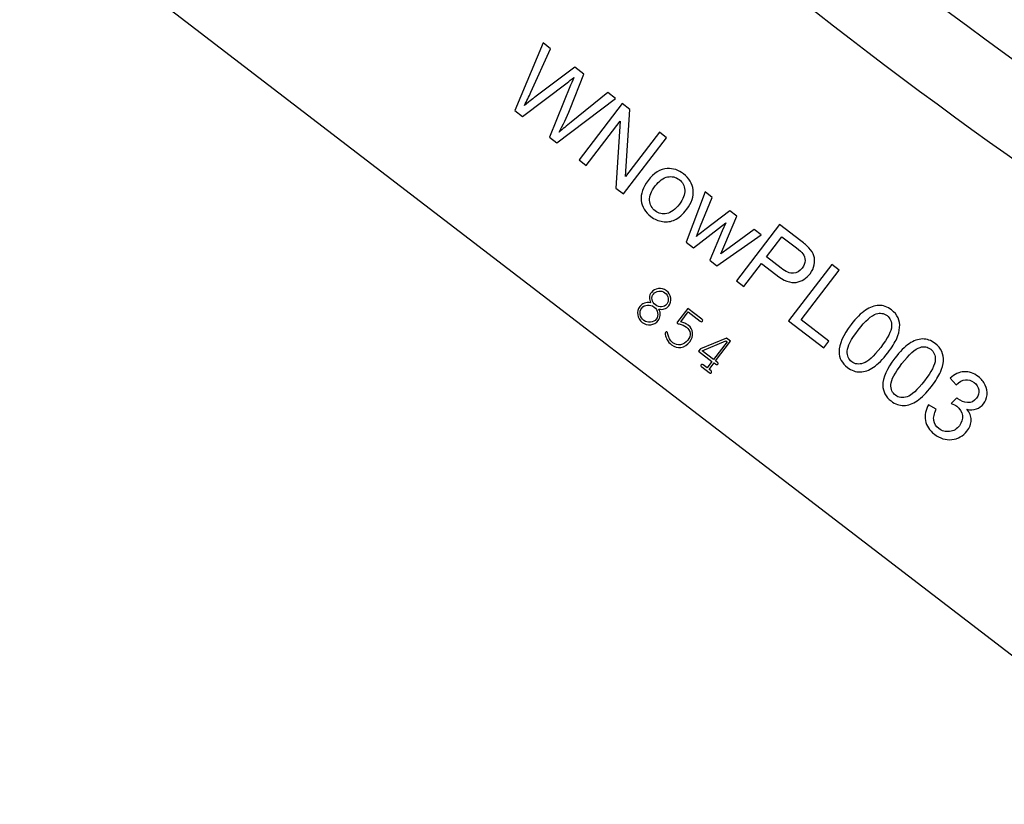
# Model space of a CAD drawing. Units: millimetres. Extents: x -14298 to 15102, y -5538 to 9662.
# Drawn here: x -11517 to -10956, y -4012 to -3566 of the extents above; entities that cross this region are included whole.
import ezdxf

# ---------------------------------------------------------------- set-up
doc = ezdxf.new("R2010")
doc.units = ezdxf.units.MM
doc.header["$MEASUREMENT"] = 0
doc.layers.add('Layer 1', color=7, linetype='Continuous')

msp = doc.modelspace()

# ---------------------------------------------------------------- linework, layer by layer
at = {"layer": 'Layer 1', "color": 1}
msp.add_open_spline([(-10568.183, -3539.5196), (-10568.183, -3539.5196), (-10841.1802, -4012.3649), (-10841.1802, -4012.3649), (-10841.1802, -4012.3649), (-10841.1802, -4012.3649), (-11516.8882, -3493.8776), (-11516.8882, -3493.8776), (-11516.8882, -3493.8776), (-11516.8882, -3493.8776), (-11130.8102, -3107.802), (-11130.8102, -3107.802), (-11130.8102, -3107.802), (-11130.8102, -3107.802), (-10568.183, -3539.5196), (-10568.183, -3539.5196)], degree=3, knots=[0, 0, 0, 0, 0.25, 0.25, 0.25, 0.25, 0.5, 0.5, 0.5, 0.5, 0.75, 0.75, 0.75, 0.75, 1, 1, 1, 1], dxfattribs=at)
at = {"layer": 'Layer 1'}
for points in [[(-11307.3808, -3284.2727), (-11124.0593, -3467.593), (-10917.4984, -3626.0923), (-10692.977, -3755.7199)], [(-11339.9075, -3316.7992), (-11153.7434, -3502.9621), (-10943.9796, -3663.919), (-10715.9767, -3795.5566)]]:
    msp.add_open_spline(points, degree=3, dxfattribs=at)
at = {"layer": 'Layer 1', "color": 2}
for points, knots in [([(-11234.9059, -3617.3827), (-11234.9059, -3617.3827), (-11218.8176, -3578.7993), (-11218.8176, -3578.7993), (-11218.8176, -3578.7993), (-11218.8176, -3578.7993), (-11214.4665, -3582.1381), (-11214.4665, -3582.1381), (-11214.4665, -3582.1381), (-11214.4665, -3582.1381), (-11225.7063, -3606.8925), (-11225.7063, -3606.8925), (-11225.7063, -3606.8925), (-11226.8733, -3609.4951), (-11228.1034, -3612.0255), (-11229.3893, -3614.4893), (-11229.3893, -3614.4893), (-11225.9397, -3611.6936), (-11223.9502, -3610.0898), (-11223.3943, -3609.6745), (-11223.3943, -3609.6745), (-11223.3943, -3609.6745), (-11200.6891, -3592.7098), (-11200.6891, -3592.7098), (-11200.6891, -3592.7098), (-11200.6891, -3592.7098), (-11195.5692, -3596.6384), (-11195.5692, -3596.6384), (-11195.5692, -3596.6384), (-11195.5692, -3596.6384), (-11203.4292, -3616.3855), (-11203.4292, -3616.3855), (-11203.4292, -3616.3855), (-11205.3666, -3621.2902), (-11207.4417, -3625.7097), (-11209.6412, -3629.6425), (-11209.6412, -3629.6425), (-11207.6862, -3627.9292), (-11205.3621, -3626.013), (-11202.6952, -3623.8973), (-11202.6952, -3623.8973), (-11202.6952, -3623.8973), (-11181.8665, -3607.1529), (-11181.8665, -3607.1529), (-11181.8665, -3607.1529), (-11181.8665, -3607.1529), (-11177.5974, -3610.4286), (-11177.5974, -3610.4286), (-11177.5974, -3610.4286), (-11177.5974, -3610.4286), (-11210.9858, -3635.7371), (-11210.9858, -3635.7371), (-11210.9858, -3635.7371), (-11210.9858, -3635.7371), (-11215.0757, -3632.5989), (-11215.0757, -3632.5989), (-11215.0757, -3632.5989), (-11215.0757, -3632.5989), (-11203.0921, -3602.9962), (-11203.0921, -3602.9962), (-11203.0921, -3602.9962), (-11202.0901, -3600.5161), (-11201.4638, -3599.0046), (-11201.2132, -3598.4617), (-11201.2132, -3598.4617), (-11202.6774, -3599.6742), (-11203.9529, -3600.6875), (-11205.04, -3601.5015), (-11205.04, -3601.5015), (-11205.04, -3601.5015), (-11230.5772, -3620.7042), (-11230.5772, -3620.7042), (-11230.5772, -3620.7042), (-11230.5772, -3620.7042), (-11234.9059, -3617.3827), (-11234.9059, -3617.3827)], [0, 0, 0, 0, 0.05263158, 0.05263158, 0.05263158, 0.05263158, 0.10526316, 0.10526316, 0.10526316, 0.10526316, 0.15789474, 0.15789474, 0.15789474, 0.15789474, 0.21052632, 0.21052632, 0.21052632, 0.21052632, 0.26315789, 0.26315789, 0.26315789, 0.26315789, 0.31578947, 0.31578947, 0.31578947, 0.31578947, 0.36842105, 0.36842105, 0.36842105, 0.36842105, 0.42105263, 0.42105263, 0.42105263, 0.42105263, 0.47368421, 0.47368421, 0.47368421, 0.47368421, 0.52631579, 0.52631579, 0.52631579, 0.52631579, 0.57894737, 0.57894737, 0.57894737, 0.57894737, 0.63157895, 0.63157895, 0.63157895, 0.63157895, 0.68421053, 0.68421053, 0.68421053, 0.68421053, 0.73684211, 0.73684211, 0.73684211, 0.73684211, 0.78947368, 0.78947368, 0.78947368, 0.78947368, 0.84210526, 0.84210526, 0.84210526, 0.84210526, 0.89473684, 0.89473684, 0.89473684, 0.89473684, 0.94736842, 0.94736842, 0.94736842, 0.94736842, 1, 1, 1, 1]), ([(-11198.2831, -3645.4842), (-11198.2831, -3645.4842), (-11173.6865, -3613.4295), (-11173.6865, -3613.4295), (-11173.6865, -3613.4295), (-11173.6865, -3613.4295), (-11169.3354, -3616.7682), (-11169.3354, -3616.7682), (-11169.3354, -3616.7682), (-11169.3354, -3616.7682), (-11171.8087, -3654.854), (-11171.8087, -3654.854), (-11171.8087, -3654.854), (-11171.8087, -3654.854), (-11152.498, -3629.6879), (-11152.498, -3629.6879), (-11152.498, -3629.6879), (-11152.498, -3629.6879), (-11148.4305, -3632.8091), (-11148.4305, -3632.8091), (-11148.4305, -3632.8091), (-11148.4305, -3632.8091), (-11173.027, -3664.8638), (-11173.027, -3664.8638), (-11173.027, -3664.8638), (-11173.027, -3664.8638), (-11177.3782, -3661.525), (-11177.3782, -3661.525), (-11177.3782, -3661.525), (-11177.3782, -3661.525), (-11174.8877, -3623.4168), (-11174.8877, -3623.4168), (-11174.8877, -3623.4168), (-11174.8877, -3623.4168), (-11194.2156, -3648.6053), (-11194.2156, -3648.6053), (-11194.2156, -3648.6053), (-11194.2156, -3648.6053), (-11198.2831, -3645.4842), (-11198.2831, -3645.4842)], [0, 0, 0, 0, 0.1, 0.1, 0.1, 0.1, 0.2, 0.2, 0.2, 0.2, 0.3, 0.3, 0.3, 0.3, 0.4, 0.4, 0.4, 0.4, 0.5, 0.5, 0.5, 0.5, 0.6, 0.6, 0.6, 0.6, 0.7, 0.7, 0.7, 0.7, 0.8, 0.8, 0.8, 0.8, 0.9, 0.9, 0.9, 0.9, 1, 1, 1, 1]), ([(-11158.959, -3657.2083), (-11155.6603, -3652.9094), (-11152.0209, -3650.6388), (-11148.0388, -3650.4099), (-11148.0388, -3650.4099), (-11144.729, -3650.2223), (-11141.6316, -3651.2236), (-11138.7582, -3653.4285), (-11138.7582, -3653.4285), (-11135.5639, -3655.8795), (-11133.7534, -3658.9288), (-11133.3401, -3662.5779), (-11133.3401, -3662.5779), (-11132.9136, -3666.2253), (-11134.1222, -3669.8866), (-11136.9513, -3673.5735), (-11136.9513, -3673.5735), (-11139.2477, -3676.5663), (-11141.4994, -3678.5736), (-11143.7065, -3679.5955), (-11143.7065, -3679.5955), (-11145.9193, -3680.6248), (-11148.2447, -3680.9511), (-11150.6811, -3680.5875), (-11150.6811, -3680.5875), (-11153.125, -3680.2182), (-11155.3516, -3679.2566), (-11157.3816, -3677.6989), (-11157.3816, -3677.6989), (-11160.6282, -3675.2078), (-11162.4593, -3672.1545), (-11162.8635, -3668.5242), (-11162.8635, -3668.5242), (-11163.2734, -3664.9015), (-11161.9712, -3661.1339), (-11158.959, -3657.2083)], [0, 0, 0, 0, 0.11111111, 0.11111111, 0.11111111, 0.11111111, 0.22222222, 0.22222222, 0.22222222, 0.22222222, 0.33333333, 0.33333333, 0.33333333, 0.33333333, 0.44444444, 0.44444444, 0.44444444, 0.44444444, 0.55555556, 0.55555556, 0.55555556, 0.55555556, 0.66666667, 0.66666667, 0.66666667, 0.66666667, 0.77777778, 0.77777778, 0.77777778, 0.77777778, 0.88888889, 0.88888889, 0.88888889, 0.88888889, 1, 1, 1, 1]), ([(-11154.9139, -3660.3121), (-11157.1988, -3663.29), (-11158.2561, -3666.0123), (-11158.0914, -3668.4865), (-11158.0914, -3668.4865), (-11157.9324, -3670.9681), (-11156.8648, -3672.9611), (-11154.9019, -3674.4673), (-11154.9019, -3674.4673), (-11152.9465, -3675.9677), (-11150.7469, -3676.4699), (-11148.3085, -3675.9812), (-11148.3085, -3675.9812), (-11145.8778, -3675.4867), (-11143.4876, -3673.7162), (-11141.151, -3670.6712), (-11141.151, -3670.6712), (-11138.9462, -3667.7977), (-11137.9233, -3665.1202), (-11138.0955, -3662.6403), (-11138.0955, -3662.6403), (-11138.2677, -3660.1604), (-11139.3203, -3658.1789), (-11141.2608, -3656.6899), (-11141.2608, -3656.6899), (-11143.2237, -3655.1837), (-11145.4251, -3654.6684), (-11147.8519, -3655.1421), (-11147.8519, -3655.1421), (-11150.2787, -3655.616), (-11152.6346, -3657.3418), (-11154.9139, -3660.3121)], [0, 0, 0, 0, 0.125, 0.125, 0.125, 0.125, 0.25, 0.25, 0.25, 0.25, 0.375, 0.375, 0.375, 0.375, 0.5, 0.5, 0.5, 0.5, 0.625, 0.625, 0.625, 0.625, 0.75, 0.75, 0.75, 0.75, 0.875, 0.875, 0.875, 0.875, 1, 1, 1, 1]), ([(-11137.2103, -3692.3468), (-11137.2103, -3692.3468), (-11126.4994, -3663.6767), (-11126.4994, -3663.6767), (-11126.4994, -3663.6767), (-11126.4994, -3663.6767), (-11122.4319, -3666.7978), (-11122.4319, -3666.7978), (-11122.4319, -3666.7978), (-11122.4319, -3666.7978), (-11129.0228, -3683.0367), (-11129.0228, -3683.0367), (-11129.0228, -3683.0367), (-11129.0228, -3683.0367), (-11131.4751, -3689.0758), (-11131.4751, -3689.0758), (-11131.4751, -3689.0758), (-11131.2206, -3688.8679), (-11129.592, -3687.58), (-11126.5968, -3685.2064), (-11126.5968, -3685.2064), (-11126.5968, -3685.2064), (-11112.4683, -3674.4431), (-11112.4683, -3674.4431), (-11112.4683, -3674.4431), (-11112.4683, -3674.4431), (-11108.4231, -3677.5471), (-11108.4231, -3677.5471), (-11108.4231, -3677.5471), (-11108.4231, -3677.5471), (-11115.2763, -3693.6795), (-11115.2763, -3693.6795), (-11115.2763, -3693.6795), (-11115.2763, -3693.6795), (-11117.5194, -3699.0136), (-11117.5194, -3699.0136), (-11117.5194, -3699.0136), (-11117.5194, -3699.0136), (-11112.7492, -3695.5475), (-11112.7492, -3695.5475), (-11112.7492, -3695.5475), (-11112.7492, -3695.5475), (-11098.4744, -3685.181), (-11098.4744, -3685.181), (-11098.4744, -3685.181), (-11098.4744, -3685.181), (-11094.6458, -3688.1188), (-11094.6458, -3688.1188), (-11094.6458, -3688.1188), (-11094.6458, -3688.1188), (-11119.7236, -3705.7648), (-11119.7236, -3705.7648), (-11119.7236, -3705.7648), (-11119.7236, -3705.7648), (-11123.8061, -3702.6322), (-11123.8061, -3702.6322), (-11123.8061, -3702.6322), (-11123.8061, -3702.6322), (-11116.8314, -3685.8934), (-11116.8314, -3685.8934), (-11116.8314, -3685.8934), (-11116.8314, -3685.8934), (-11114.6935, -3681.2374), (-11114.6935, -3681.2374), (-11114.6935, -3681.2374), (-11114.6935, -3681.2374), (-11133.0979, -3695.5023), (-11133.0979, -3695.5023), (-11133.0979, -3695.5023), (-11133.0979, -3695.5023), (-11137.2103, -3692.3468), (-11137.2103, -3692.3468)], [0, 0, 0, 0, 0.05555556, 0.05555556, 0.05555556, 0.05555556, 0.11111111, 0.11111111, 0.11111111, 0.11111111, 0.16666667, 0.16666667, 0.16666667, 0.16666667, 0.22222222, 0.22222222, 0.22222222, 0.22222222, 0.27777778, 0.27777778, 0.27777778, 0.27777778, 0.33333333, 0.33333333, 0.33333333, 0.33333333, 0.38888889, 0.38888889, 0.38888889, 0.38888889, 0.44444444, 0.44444444, 0.44444444, 0.44444444, 0.5, 0.5, 0.5, 0.5, 0.55555556, 0.55555556, 0.55555556, 0.55555556, 0.61111111, 0.61111111, 0.61111111, 0.61111111, 0.66666667, 0.66666667, 0.66666667, 0.66666667, 0.72222222, 0.72222222, 0.72222222, 0.72222222, 0.77777778, 0.77777778, 0.77777778, 0.77777778, 0.83333333, 0.83333333, 0.83333333, 0.83333333, 0.88888889, 0.88888889, 0.88888889, 0.88888889, 0.94444444, 0.94444444, 0.94444444, 0.94444444, 1, 1, 1, 1]), ([(-11108.6554, -3714.2577), (-11108.6554, -3714.2577), (-11084.0589, -3682.203), (-11084.0589, -3682.203), (-11084.0589, -3682.203), (-11084.0589, -3682.203), (-11071.9682, -3691.4805), (-11071.9682, -3691.4805), (-11071.9682, -3691.4805), (-11069.8411, -3693.1127), (-11068.2943, -3694.4656), (-11067.3294, -3695.5261), (-11067.3294, -3695.5261), (-11065.9551, -3696.9957), (-11065.0178, -3698.5094), (-11064.5175, -3700.0672), (-11064.5175, -3700.0672), (-11064.0189, -3701.6118), (-11063.9567, -3703.3077), (-11064.3209, -3705.127), (-11064.3209, -3705.127), (-11064.691, -3706.9537), (-11065.4868, -3708.6552), (-11066.7066, -3710.2449), (-11066.7066, -3710.2449), (-11068.7969, -3712.969), (-11071.438, -3714.6184), (-11074.6183, -3715.1779), (-11074.6183, -3715.1779), (-11077.8004, -3715.7243), (-11081.6624, -3714.2669), (-11086.1927, -3710.7907), (-11086.1927, -3710.7907), (-11086.1927, -3710.7907), (-11094.4172, -3704.4797), (-11094.4172, -3704.4797), (-11094.4172, -3704.4797), (-11094.4172, -3704.4797), (-11104.4162, -3717.5106), (-11104.4162, -3717.5106), (-11104.4162, -3717.5106), (-11104.4162, -3717.5106), (-11108.6554, -3714.2577), (-11108.6554, -3714.2577)], [0, 0, 0, 0, 0.09090909, 0.09090909, 0.09090909, 0.09090909, 0.18181818, 0.18181818, 0.18181818, 0.18181818, 0.27272727, 0.27272727, 0.27272727, 0.27272727, 0.36363636, 0.36363636, 0.36363636, 0.36363636, 0.45454545, 0.45454545, 0.45454545, 0.45454545, 0.54545455, 0.54545455, 0.54545455, 0.54545455, 0.63636364, 0.63636364, 0.63636364, 0.63636364, 0.72727273, 0.72727273, 0.72727273, 0.72727273, 0.81818182, 0.81818182, 0.81818182, 0.81818182, 0.90909091, 0.90909091, 0.90909091, 0.90909091, 1, 1, 1, 1]), ([(-11091.5138, -3700.6959), (-11091.5138, -3700.6959), (-11083.222, -3707.0584), (-11083.222, -3707.0584), (-11083.222, -3707.0584), (-11080.4829, -3709.1601), (-11078.1456, -3710.1473), (-11076.2117, -3710.0068), (-11076.2117, -3710.0068), (-11074.2777, -3709.8663), (-11072.6035, -3708.8743), (-11071.1832, -3707.0233), (-11071.1832, -3707.0233), (-11070.1524, -3705.6799), (-11069.6064, -3704.2729), (-11069.5525, -3702.7965), (-11069.5525, -3702.7965), (-11069.4986, -3701.32), (-11069.9057, -3700.0116), (-11070.783, -3698.8523), (-11070.783, -3698.8523), (-11071.3563, -3698.116), (-11072.5954, -3697.011), (-11074.5209, -3695.5335), (-11074.5209, -3695.5335), (-11074.5209, -3695.5335), (-11082.7231, -3689.2397), (-11082.7231, -3689.2397), (-11082.7231, -3689.2397), (-11082.7231, -3689.2397), (-11091.5138, -3700.6959), (-11091.5138, -3700.6959)], [0, 0, 0, 0, 0.125, 0.125, 0.125, 0.125, 0.25, 0.25, 0.25, 0.25, 0.375, 0.375, 0.375, 0.375, 0.5, 0.5, 0.5, 0.5, 0.625, 0.625, 0.625, 0.625, 0.75, 0.75, 0.75, 0.75, 0.875, 0.875, 0.875, 0.875, 1, 1, 1, 1]), ([(-11078.9662, -3737.039), (-11078.9662, -3737.039), (-11054.3696, -3704.9843), (-11054.3696, -3704.9843), (-11054.3696, -3704.9843), (-11054.3696, -3704.9843), (-11050.1229, -3708.2429), (-11050.1229, -3708.2429), (-11050.1229, -3708.2429), (-11050.1229, -3708.2429), (-11071.816, -3736.5137), (-11071.816, -3736.5137), (-11071.816, -3736.5137), (-11071.816, -3736.5137), (-11056.031, -3748.6259), (-11056.031, -3748.6259), (-11056.031, -3748.6259), (-11056.031, -3748.6259), (-11058.9344, -3752.4098), (-11058.9344, -3752.4098), (-11058.9344, -3752.4098), (-11058.9344, -3752.4098), (-11078.9662, -3737.039), (-11078.9662, -3737.039)], [0, 0, 0, 0, 0.16666667, 0.16666667, 0.16666667, 0.16666667, 0.33333333, 0.33333333, 0.33333333, 0.33333333, 0.5, 0.5, 0.5, 0.5, 0.66666667, 0.66666667, 0.66666667, 0.66666667, 0.83333333, 0.83333333, 0.83333333, 0.83333333, 1, 1, 1, 1]), ([(-11043.3496, -3739.2542), (-11040.4403, -3735.4628), (-11037.71, -3732.7082), (-11035.1568, -3731.0034), (-11035.1568, -3731.0034), (-11032.6053, -3729.2853), (-11030.0723, -3728.3951), (-11027.5727, -3728.3209), (-11027.5727, -3728.3209), (-11025.0732, -3728.2468), (-11022.6591, -3729.1032), (-11020.3306, -3730.8899), (-11020.3306, -3730.8899), (-11018.6065, -3732.2128), (-11017.368, -3733.7204), (-11016.6021, -3735.4109), (-11016.6021, -3735.4109), (-11015.8303, -3737.094), (-11015.5304, -3738.9131), (-11015.6817, -3740.8719), (-11015.6817, -3740.8719), (-11015.8406, -3742.8251), (-11016.3961, -3744.9246), (-11017.3559, -3747.1643), (-11017.3559, -3747.1643), (-11018.3083, -3749.4099), (-11020.005, -3752.1157), (-11022.4446, -3755.2951), (-11022.4446, -3755.2951), (-11025.3309, -3759.0566), (-11028.0441, -3761.7888), (-11030.5882, -3763.5125), (-11030.5882, -3763.5125), (-11033.1396, -3765.2306), (-11035.6652, -3766.1266), (-11038.1705, -3766.2082), (-11038.1705, -3766.2082), (-11040.6757, -3766.2898), (-11043.0972, -3765.4277), (-11045.4482, -3763.6237), (-11045.4482, -3763.6237), (-11048.538, -3761.2529), (-11050.1161, -3758.2871), (-11050.1766, -3754.719), (-11050.1766, -3754.719), (-11050.2443, -3750.4339), (-11047.9654, -3745.2696), (-11043.3496, -3739.2542)], [0, 0, 0, 0, 0.08333333, 0.08333333, 0.08333333, 0.08333333, 0.16666667, 0.16666667, 0.16666667, 0.16666667, 0.25, 0.25, 0.25, 0.25, 0.33333333, 0.33333333, 0.33333333, 0.33333333, 0.41666667, 0.41666667, 0.41666667, 0.41666667, 0.5, 0.5, 0.5, 0.5, 0.58333333, 0.58333333, 0.58333333, 0.58333333, 0.66666667, 0.66666667, 0.66666667, 0.66666667, 0.75, 0.75, 0.75, 0.75, 0.83333333, 0.83333333, 0.83333333, 0.83333333, 0.91666667, 0.91666667, 0.91666667, 0.91666667, 1, 1, 1, 1]), ([(-11039.3044, -3742.3582), (-11043.3418, -3747.6197), (-11045.4082, -3751.5954), (-11045.5168, -3754.2867), (-11045.5168, -3754.2867), (-11045.6197, -3756.9705), (-11044.7747, -3759.0063), (-11042.9685, -3760.3922), (-11042.9685, -3760.3922), (-11041.1549, -3761.7838), (-11038.9641, -3762.0657), (-11036.3926, -3761.2642), (-11036.3926, -3761.2642), (-11033.8211, -3760.4628), (-11030.5157, -3757.4378), (-11026.4898, -3752.1911), (-11026.4898, -3752.1911), (-11022.441, -3746.9146), (-11020.3688, -3742.9315), (-11020.2716, -3740.2551), (-11020.2716, -3740.2551), (-11020.1688, -3737.5713), (-11021.0345, -3735.5316), (-11022.8705, -3734.1228), (-11022.8705, -3734.1228), (-11024.6841, -3732.7311), (-11026.7143, -3732.3945), (-11028.9705, -3733.0941), (-11028.9705, -3733.0941), (-11031.816, -3734.0055), (-11035.267, -3737.0966), (-11039.3044, -3742.3582)], [0, 0, 0, 0, 0.125, 0.125, 0.125, 0.125, 0.25, 0.25, 0.25, 0.25, 0.375, 0.375, 0.375, 0.375, 0.5, 0.5, 0.5, 0.5, 0.625, 0.625, 0.625, 0.625, 0.75, 0.75, 0.75, 0.75, 0.875, 0.875, 0.875, 0.875, 1, 1, 1, 1]), ([(-11018.4443, -3758.3646), (-11015.535, -3754.5732), (-11012.8047, -3751.8186), (-11010.2515, -3750.1138), (-11010.2515, -3750.1138), (-11007.7, -3748.3957), (-11005.167, -3747.5055), (-11002.6674, -3747.4313), (-11002.6674, -3747.4313), (-11000.1679, -3747.3572), (-10997.7538, -3748.2136), (-10995.4253, -3750.0003), (-10995.4253, -3750.0003), (-10993.7012, -3751.3232), (-10992.4627, -3752.8308), (-10991.6968, -3754.5213), (-10991.6968, -3754.5213), (-10990.925, -3756.2044), (-10990.6251, -3758.0235), (-10990.7764, -3759.9823), (-10990.7764, -3759.9823), (-10990.9353, -3761.9355), (-10991.4908, -3764.035), (-10992.4506, -3766.2747), (-10992.4506, -3766.2747), (-10993.403, -3768.5203), (-10995.0997, -3771.2261), (-10997.5393, -3774.4055), (-10997.5393, -3774.4055), (-11000.4256, -3778.167), (-11003.1388, -3780.8992), (-11005.6829, -3782.6229), (-11005.6829, -3782.6229), (-11008.2343, -3784.341), (-11010.7599, -3785.237), (-11013.2652, -3785.3186), (-11013.2652, -3785.3186), (-11015.7704, -3785.4002), (-11018.1919, -3784.5381), (-11020.5429, -3782.7341), (-11020.5429, -3782.7341), (-11023.6327, -3780.3633), (-11025.2108, -3777.3975), (-11025.2713, -3773.8294), (-11025.2713, -3773.8294), (-11025.339, -3769.5443), (-11023.0601, -3764.38), (-11018.4443, -3758.3646)], [0, 0, 0, 0, 0.08333333, 0.08333333, 0.08333333, 0.08333333, 0.16666667, 0.16666667, 0.16666667, 0.16666667, 0.25, 0.25, 0.25, 0.25, 0.33333333, 0.33333333, 0.33333333, 0.33333333, 0.41666667, 0.41666667, 0.41666667, 0.41666667, 0.5, 0.5, 0.5, 0.5, 0.58333333, 0.58333333, 0.58333333, 0.58333333, 0.66666667, 0.66666667, 0.66666667, 0.66666667, 0.75, 0.75, 0.75, 0.75, 0.83333333, 0.83333333, 0.83333333, 0.83333333, 0.91666667, 0.91666667, 0.91666667, 0.91666667, 1, 1, 1, 1]), ([(-11014.3991, -3761.4686), (-11018.4365, -3766.7301), (-11020.5029, -3770.7058), (-11020.6115, -3773.3971), (-11020.6115, -3773.3971), (-11020.7144, -3776.0809), (-11019.8694, -3778.1167), (-11018.0632, -3779.5026), (-11018.0632, -3779.5026), (-11016.2496, -3780.8942), (-11014.0588, -3781.1761), (-11011.4873, -3780.3746), (-11011.4873, -3780.3746), (-11008.9158, -3779.5732), (-11005.6104, -3776.5482), (-11001.5845, -3771.3015), (-11001.5845, -3771.3015), (-10997.5357, -3766.025), (-10995.4635, -3762.0419), (-10995.3663, -3759.3655), (-10995.3663, -3759.3655), (-10995.2635, -3756.6817), (-10996.1292, -3754.642), (-10997.9652, -3753.2332), (-10997.9652, -3753.2332), (-10999.7788, -3751.8415), (-11001.809, -3751.5049), (-11004.0652, -3752.2045), (-11004.0652, -3752.2045), (-11006.9107, -3753.1159), (-11010.3617, -3756.207), (-11014.3991, -3761.4686)], [0, 0, 0, 0, 0.125, 0.125, 0.125, 0.125, 0.25, 0.25, 0.25, 0.25, 0.375, 0.375, 0.375, 0.375, 0.5, 0.5, 0.5, 0.5, 0.625, 0.625, 0.625, 0.625, 0.75, 0.75, 0.75, 0.75, 0.875, 0.875, 0.875, 0.875, 1, 1, 1, 1]), ([(-10999.1518, -3784.836), (-10999.1518, -3784.836), (-10994.8177, -3787.3317), (-10994.8177, -3787.3317), (-10994.8177, -3787.3317), (-10996.0747, -3789.9126), (-10996.5372, -3792.1069), (-10996.2109, -3793.9225), (-10996.2109, -3793.9225), (-10995.8773, -3795.7438), (-10994.9343, -3797.25), (-10993.3744, -3798.4469), (-10993.3744, -3798.4469), (-10991.5235, -3799.8672), (-10989.4636, -3800.4279), (-10987.2024, -3800.1236), (-10987.2024, -3800.1236), (-10984.9486, -3799.8134), (-10983.0869, -3798.7163), (-10981.6323, -3796.8206), (-10981.6323, -3796.8206), (-10980.2464, -3795.0145), (-10979.6907, -3793.0694), (-10979.9709, -3790.9928), (-10979.9709, -3790.9928), (-10980.2583, -3788.9105), (-10981.3061, -3787.1699), (-10983.1272, -3785.7725), (-10983.1272, -3785.7725), (-10983.8735, -3785.1999), (-10984.9135, -3784.639), (-10986.2414, -3784.0825), (-10986.2414, -3784.0825), (-10986.2414, -3784.0825), (-10983.1496, -3780.9649), (-10983.1496, -3780.9649), (-10983.1496, -3780.9649), (-10982.9112, -3781.1952), (-10982.7137, -3781.3704), (-10982.5496, -3781.4964), (-10982.5496, -3781.4964), (-10980.8777, -3782.7792), (-10979.0323, -3783.4957), (-10977.0188, -3783.6533), (-10977.0188, -3783.6533), (-10975.0054, -3783.811), (-10973.2971, -3782.9756), (-10971.8998, -3781.1545), (-10971.8998, -3781.1545), (-10970.7945, -3779.7141), (-10970.3651, -3778.1346), (-10970.6213, -3776.444), (-10970.6213, -3776.444), (-10970.8717, -3774.7459), (-10971.7665, -3773.3004), (-10973.3114, -3772.115), (-10973.3114, -3772.115), (-10974.8414, -3770.941), (-10976.4898, -3770.4467), (-10978.2379, -3770.6232), (-10978.2379, -3770.6232), (-10979.9991, -3770.8014), (-10981.7669, -3771.7453), (-10983.5355, -3773.4475), (-10983.5355, -3773.4475), (-10983.5355, -3773.4475), (-10986.9304, -3769.7279), (-10986.9304, -3769.7279), (-10986.9304, -3769.7279), (-10984.4254, -3767.4524), (-10981.7591, -3766.2493), (-10978.9465, -3766.1072), (-10978.9465, -3766.1072), (-10976.1264, -3765.9708), (-10973.4456, -3766.8658), (-10970.9081, -3768.8129), (-10970.9081, -3768.8129), (-10969.1617, -3770.153), (-10967.8416, -3771.7706), (-10966.944, -3773.6452), (-10966.944, -3773.6452), (-10966.0521, -3775.5271), (-10965.7097, -3777.4143), (-10965.9225, -3779.3143), (-10965.9225, -3779.3143), (-10966.1428, -3781.2084), (-10966.801, -3782.8852), (-10967.9234, -3784.348), (-10967.9234, -3784.348), (-10968.9829, -3785.7287), (-10970.3238, -3786.7037), (-10971.9464, -3787.2728), (-10971.9464, -3787.2728), (-10973.5632, -3787.8346), (-10975.3533, -3787.8958), (-10977.324, -3787.4507), (-10977.324, -3787.4507), (-10975.7605, -3789.3383), (-10974.9889, -3791.377), (-10974.996, -3793.5651), (-10974.996, -3793.5651), (-10975.0048, -3795.7402), (-10975.8053, -3797.8651), (-10977.3916, -3799.9324), (-10977.3916, -3799.9324), (-10979.5391, -3802.731), (-10982.3753, -3804.3256), (-10985.9149, -3804.7043), (-10985.9149, -3804.7043), (-10989.4471, -3805.0888), (-10992.774, -3804.0775), (-10995.8936, -3801.6838), (-10995.8936, -3801.6838), (-10998.7073, -3799.5247), (-11000.4019, -3796.8963), (-11000.9718, -3793.7911), (-11000.9718, -3793.7911), (-11001.5474, -3790.6933), (-11000.9407, -3787.7083), (-10999.1518, -3784.836)], [0, 0, 0, 0, 0.03333333, 0.03333333, 0.03333333, 0.03333333, 0.06666667, 0.06666667, 0.06666667, 0.06666667, 0.1, 0.1, 0.1, 0.1, 0.13333333, 0.13333333, 0.13333333, 0.13333333, 0.16666667, 0.16666667, 0.16666667, 0.16666667, 0.2, 0.2, 0.2, 0.2, 0.23333333, 0.23333333, 0.23333333, 0.23333333, 0.26666667, 0.26666667, 0.26666667, 0.26666667, 0.3, 0.3, 0.3, 0.3, 0.33333333, 0.33333333, 0.33333333, 0.33333333, 0.36666667, 0.36666667, 0.36666667, 0.36666667, 0.4, 0.4, 0.4, 0.4, 0.43333333, 0.43333333, 0.43333333, 0.43333333, 0.46666667, 0.46666667, 0.46666667, 0.46666667, 0.5, 0.5, 0.5, 0.5, 0.53333333, 0.53333333, 0.53333333, 0.53333333, 0.56666667, 0.56666667, 0.56666667, 0.56666667, 0.6, 0.6, 0.6, 0.6, 0.63333333, 0.63333333, 0.63333333, 0.63333333, 0.66666667, 0.66666667, 0.66666667, 0.66666667, 0.7, 0.7, 0.7, 0.7, 0.73333333, 0.73333333, 0.73333333, 0.73333333, 0.76666667, 0.76666667, 0.76666667, 0.76666667, 0.8, 0.8, 0.8, 0.8, 0.83333333, 0.83333333, 0.83333333, 0.83333333, 0.86666667, 0.86666667, 0.86666667, 0.86666667, 0.9, 0.9, 0.9, 0.9, 0.93333333, 0.93333333, 0.93333333, 0.93333333, 0.96666667, 0.96666667, 0.96666667, 0.96666667, 1, 1, 1, 1])]:
    msp.add_open_spline(points, degree=3, knots=knots, dxfattribs=at)
at = {"layer": 'Layer 1'}
for points, knots in [([(-11152.8089, -3730.4651), (-11152.2071, -3731.6606), (-11151.9565, -3732.8312), (-11152.0548, -3733.9638), (-11152.0548, -3733.9638), (-11152.1484, -3735.0999), (-11152.5322, -3736.1023), (-11153.2051, -3736.9793), (-11153.2051, -3736.9793), (-11154.2467, -3738.3367), (-11155.6618, -3739.1184), (-11157.441, -3739.3317), (-11157.441, -3739.3317), (-11159.2214, -3739.5367), (-11160.8452, -3739.0837), (-11162.3006, -3737.967), (-11162.3006, -3737.967), (-11163.7607, -3736.8466), (-11164.6138, -3735.399), (-11164.8765, -3733.6263), (-11164.8765, -3733.6263), (-11165.1357, -3731.8488), (-11164.7422, -3730.2832), (-11163.7007, -3728.9258), (-11163.7007, -3728.9258), (-11163.0349, -3728.0582), (-11162.1695, -3727.4327), (-11161.0963, -3727.0481), (-11161.0963, -3727.0481), (-11160.0278, -3726.66), (-11158.824, -3726.5981), (-11157.497, -3726.8678), (-11157.497, -3726.8678), (-11157.9643, -3725.7384), (-11158.1924, -3724.7705), (-11158.174, -3723.9544), (-11158.174, -3723.9544), (-11158.1357, -3722.813), (-11157.7751, -3721.7927), (-11157.0915, -3720.9018), (-11157.0915, -3720.9018), (-11156.1287, -3719.647), (-11154.7988, -3718.9184), (-11153.1056, -3718.7206), (-11153.1056, -3718.7206), (-11151.4087, -3718.5182), (-11149.8764, -3718.9455), (-11148.5096, -3719.9943), (-11148.5096, -3719.9943), (-11147.1335, -3721.0502), (-11146.3242, -3722.4197), (-11146.0853, -3724.1075), (-11146.0853, -3724.1075), (-11145.8427, -3725.7907), (-11146.2069, -3727.2602), (-11147.1697, -3728.5149), (-11147.1697, -3728.5149), (-11147.8534, -3729.4059), (-11148.7374, -3730.0171), (-11149.8311, -3730.3414), (-11149.8311, -3730.3414), (-11150.6088, -3730.5822), (-11151.6017, -3730.6207), (-11152.8089, -3730.4651)], [0, 0, 0, 0, 0.0625, 0.0625, 0.0625, 0.0625, 0.125, 0.125, 0.125, 0.125, 0.1875, 0.1875, 0.1875, 0.1875, 0.25, 0.25, 0.25, 0.25, 0.3125, 0.3125, 0.3125, 0.3125, 0.375, 0.375, 0.375, 0.375, 0.4375, 0.4375, 0.4375, 0.4375, 0.5, 0.5, 0.5, 0.5, 0.5625, 0.5625, 0.5625, 0.5625, 0.625, 0.625, 0.625, 0.625, 0.6875, 0.6875, 0.6875, 0.6875, 0.75, 0.75, 0.75, 0.75, 0.8125, 0.8125, 0.8125, 0.8125, 0.875, 0.875, 0.875, 0.875, 0.9375, 0.9375, 0.9375, 0.9375, 1, 1, 1, 1]), ([(-11148.3774, -3727.655), (-11147.6222, -3726.6707), (-11147.3382, -3725.5473), (-11147.5311, -3724.2727), (-11147.5311, -3724.2727), (-11147.723, -3723.0064), (-11148.3513, -3721.9611), (-11149.4149, -3721.145), (-11149.4149, -3721.145), (-11150.4737, -3720.3325), (-11151.6449, -3720.0044), (-11152.9213, -3720.1514), (-11152.9213, -3720.1514), (-11154.1977, -3720.2985), (-11155.2106, -3720.8554), (-11155.9515, -3721.821), (-11155.9515, -3721.821), (-11156.6351, -3722.7119), (-11156.8726, -3723.7748), (-11156.6614, -3724.9966), (-11156.6614, -3724.9966), (-11156.4538, -3726.2231), (-11155.8112, -3727.2498), (-11154.7337, -3728.0766), (-11154.7337, -3728.0766), (-11153.6515, -3728.907), (-11152.4887, -3729.2655), (-11151.2504, -3729.1486), (-11151.2504, -3729.1486), (-11150.0109, -3729.04), (-11149.0539, -3728.5366), (-11148.3774, -3727.655)], [0, 0, 0, 0, 0.125, 0.125, 0.125, 0.125, 0.25, 0.25, 0.25, 0.25, 0.375, 0.375, 0.375, 0.375, 0.5, 0.5, 0.5, 0.5, 0.625, 0.625, 0.625, 0.625, 0.75, 0.75, 0.75, 0.75, 0.875, 0.875, 0.875, 0.875, 1, 1, 1, 1]), ([(-11154.374, -3736.1267), (-11153.5974, -3735.1145), (-11153.3127, -3733.9322), (-11153.5237, -3732.5846), (-11153.5237, -3732.5846), (-11153.7347, -3731.2369), (-11154.4232, -3730.1156), (-11155.5894, -3729.2208), (-11155.5894, -3729.2208), (-11156.7556, -3728.3259), (-11158.0168, -3727.9511), (-11159.3732, -3728.0961), (-11159.3732, -3728.0961), (-11160.7296, -3728.2411), (-11161.7943, -3728.8174), (-11162.5639, -3729.8203), (-11162.5639, -3729.8203), (-11163.3585, -3730.8558), (-11163.661, -3732.0614), (-11163.4597, -3733.4313), (-11163.4597, -3733.4313), (-11163.2583, -3734.8013), (-11162.5769, -3735.9318), (-11161.42, -3736.8195), (-11161.42, -3736.8195), (-11160.2633, -3737.7071), (-11158.9995, -3738.0692), (-11157.6242, -3737.909), (-11157.6242, -3737.909), (-11156.2488, -3737.7489), (-11155.1615, -3737.153), (-11154.374, -3736.1267)], [0, 0, 0, 0, 0.125, 0.125, 0.125, 0.125, 0.25, 0.25, 0.25, 0.25, 0.375, 0.375, 0.375, 0.375, 0.5, 0.5, 0.5, 0.5, 0.625, 0.625, 0.625, 0.625, 0.75, 0.75, 0.75, 0.75, 0.875, 0.875, 0.875, 0.875, 1, 1, 1, 1]), ([(-11136.0903, -3732.0214), (-11136.0903, -3732.0214), (-11140.3997, -3737.6376), (-11140.3997, -3737.6376), (-11140.3997, -3737.6376), (-11139.5086, -3737.8766), (-11138.7003, -3738.1561), (-11137.9725, -3738.4922), (-11137.9725, -3738.4922), (-11137.2447, -3738.8283), (-11136.6032, -3739.2093), (-11136.0482, -3739.6352), (-11136.0482, -3739.6352), (-11134.6067, -3740.7413), (-11133.7899, -3742.1685), (-11133.5963, -3743.9252), (-11133.5963, -3743.9252), (-11133.4027, -3745.682), (-11133.9378, -3747.3836), (-11135.2012, -3749.0302), (-11135.2012, -3749.0302), (-11136.6008, -3750.8541), (-11138.2775, -3751.9093), (-11140.2435, -3752.2017), (-11140.2435, -3752.2017), (-11142.2012, -3752.493), (-11144.0011, -3752.0086), (-11145.643, -3750.7487), (-11145.643, -3750.7487), (-11146.7252, -3749.9183), (-11147.5841, -3748.874), (-11148.2136, -3747.6276), (-11148.2136, -3747.6276), (-11148.666, -3746.7393), (-11148.9912, -3745.8303), (-11149.1877, -3744.8792), (-11149.1877, -3744.8792), (-11149.3085, -3744.3122), (-11149.2878, -3743.9278), (-11149.1339, -3743.7272), (-11149.1339, -3743.7272), (-11149.0086, -3743.5639), (-11148.8452, -3743.4669), (-11148.652, -3743.4373), (-11148.652, -3743.4373), (-11148.4506, -3743.4066), (-11148.2817, -3743.4473), (-11148.1371, -3743.5582), (-11148.1371, -3743.5582), (-11147.9785, -3743.68), (-11147.8797, -3743.8891), (-11147.8323, -3744.1849), (-11147.8323, -3744.1849), (-11147.4406, -3746.5235), (-11146.4371, -3748.3162), (-11144.8138, -3749.5618), (-11144.8138, -3749.5618), (-11143.475, -3750.5891), (-11142.0188, -3750.9802), (-11140.4367, -3750.7342), (-11140.4367, -3750.7342), (-11138.8629, -3750.4893), (-11137.4902, -3749.6083), (-11136.3233, -3748.0876), (-11136.3233, -3748.0876), (-11135.3283, -3746.7909), (-11134.908, -3745.4607), (-11135.0588, -3744.0926), (-11135.0588, -3744.0926), (-11135.2095, -3742.7244), (-11135.8698, -3741.5952), (-11137.036, -3740.7004), (-11137.036, -3740.7004), (-11138.2301, -3739.7841), (-11139.6641, -3739.1803), (-11141.3415, -3738.8937), (-11141.3415, -3738.8937), (-11141.7416, -3738.8165), (-11142.0041, -3738.7336), (-11142.1254, -3738.6405), (-11142.1254, -3738.6405), (-11142.2887, -3738.5152), (-11142.3763, -3738.3591), (-11142.3966, -3738.1729), (-11142.3966, -3738.1729), (-11142.4086, -3737.9859), (-11142.3419, -3737.7926), (-11142.188, -3737.592), (-11142.188, -3737.592), (-11142.188, -3737.592), (-11136.3466, -3729.9794), (-11136.3466, -3729.9794), (-11136.3466, -3729.9794), (-11136.3466, -3729.9794), (-11128.3373, -3736.1251), (-11128.3373, -3736.1251), (-11128.3373, -3736.1251), (-11128.0668, -3736.3327), (-11127.9138, -3736.5389), (-11127.8749, -3736.7394), (-11127.8749, -3736.7394), (-11127.8442, -3736.9408), (-11127.8909, -3737.1272), (-11128.0233, -3737.2998), (-11128.0233, -3737.2998), (-11128.1486, -3737.4631), (-11128.3166, -3737.5565), (-11128.5155, -3737.5743), (-11128.5155, -3737.5743), (-11128.7227, -3737.5931), (-11128.958, -3737.4942), (-11129.2285, -3737.2866), (-11129.2285, -3737.2866), (-11129.2285, -3737.2866), (-11136.0903, -3732.0214), (-11136.0903, -3732.0214)], [0, 0, 0, 0, 0.03448276, 0.03448276, 0.03448276, 0.03448276, 0.06896552, 0.06896552, 0.06896552, 0.06896552, 0.10344828, 0.10344828, 0.10344828, 0.10344828, 0.13793103, 0.13793103, 0.13793103, 0.13793103, 0.17241379, 0.17241379, 0.17241379, 0.17241379, 0.20689655, 0.20689655, 0.20689655, 0.20689655, 0.24137931, 0.24137931, 0.24137931, 0.24137931, 0.27586207, 0.27586207, 0.27586207, 0.27586207, 0.31034483, 0.31034483, 0.31034483, 0.31034483, 0.34482759, 0.34482759, 0.34482759, 0.34482759, 0.37931034, 0.37931034, 0.37931034, 0.37931034, 0.4137931, 0.4137931, 0.4137931, 0.4137931, 0.44827586, 0.44827586, 0.44827586, 0.44827586, 0.48275862, 0.48275862, 0.48275862, 0.48275862, 0.51724138, 0.51724138, 0.51724138, 0.51724138, 0.55172414, 0.55172414, 0.55172414, 0.55172414, 0.5862069, 0.5862069, 0.5862069, 0.5862069, 0.62068966, 0.62068966, 0.62068966, 0.62068966, 0.65517241, 0.65517241, 0.65517241, 0.65517241, 0.68965517, 0.68965517, 0.68965517, 0.68965517, 0.72413793, 0.72413793, 0.72413793, 0.72413793, 0.75862069, 0.75862069, 0.75862069, 0.75862069, 0.79310345, 0.79310345, 0.79310345, 0.79310345, 0.82758621, 0.82758621, 0.82758621, 0.82758621, 0.86206897, 0.86206897, 0.86206897, 0.86206897, 0.89655172, 0.89655172, 0.89655172, 0.89655172, 0.93103448, 0.93103448, 0.93103448, 0.93103448, 0.96551724, 0.96551724, 0.96551724, 0.96551724, 1, 1, 1, 1]), ([(-11122.5793, -3760.1753), (-11122.5793, -3760.1753), (-11130.1921, -3754.3339), (-11130.1921, -3754.3339), (-11130.1921, -3754.3339), (-11130.1921, -3754.3339), (-11129.172, -3753.0045), (-11129.172, -3753.0045), (-11129.172, -3753.0045), (-11129.172, -3753.0045), (-11114.3293, -3746.8738), (-11114.3293, -3746.8738), (-11114.3293, -3746.8738), (-11114.3293, -3746.8738), (-11111.9363, -3748.71), (-11111.9363, -3748.71), (-11111.9363, -3748.71), (-11111.9363, -3748.71), (-11120.5373, -3759.9191), (-11120.5373, -3759.9191), (-11120.5373, -3759.9191), (-11120.5373, -3759.9191), (-11119.5811, -3760.6528), (-11119.5811, -3760.6528), (-11119.5811, -3760.6528), (-11119.3012, -3760.8676), (-11119.14, -3761.0728), (-11119.0974, -3761.2685), (-11119.0974, -3761.2685), (-11119.0632, -3761.4653), (-11119.11, -3761.6517), (-11119.2424, -3761.8243), (-11119.2424, -3761.8243), (-11119.3676, -3761.9876), (-11119.5321, -3762.0763), (-11119.7346, -3762.0988), (-11119.7346, -3762.0988), (-11119.9382, -3762.113), (-11120.1817, -3762.0151), (-11120.4616, -3761.8003), (-11120.4616, -3761.8003), (-11120.4616, -3761.8003), (-11121.4178, -3761.0666), (-11121.4178, -3761.0666), (-11121.4178, -3761.0666), (-11121.4178, -3761.0666), (-11124.2169, -3764.7143), (-11124.2169, -3764.7143), (-11124.2169, -3764.7143), (-11124.2169, -3764.7143), (-11123.2606, -3765.448), (-11123.2606, -3765.448), (-11123.2606, -3765.448), (-11122.9807, -3765.6628), (-11122.8196, -3765.868), (-11122.7805, -3766.0684), (-11122.7805, -3766.0684), (-11122.7427, -3766.2605), (-11122.7895, -3766.447), (-11122.9219, -3766.6195), (-11122.9219, -3766.6195), (-11123.0472, -3766.7828), (-11123.2116, -3766.8715), (-11123.4141, -3766.894), (-11123.4141, -3766.894), (-11123.6177, -3766.9082), (-11123.8612, -3766.8103), (-11124.1411, -3766.5955), (-11124.1411, -3766.5955), (-11124.1411, -3766.5955), (-11128.4046, -3763.324), (-11128.4046, -3763.324), (-11128.4046, -3763.324), (-11128.6891, -3763.1057), (-11128.8468, -3762.8958), (-11128.8811, -3762.699), (-11128.8811, -3762.699), (-11128.9118, -3762.4976), (-11128.8687, -3762.3158), (-11128.7434, -3762.1525), (-11128.7434, -3762.1525), (-11128.611, -3761.98), (-11128.4429, -3761.8866), (-11128.2476, -3761.8734), (-11128.2476, -3761.8734), (-11128.0486, -3761.8556), (-11127.8086, -3761.9582), (-11127.5241, -3762.1765), (-11127.5241, -3762.1765), (-11127.5241, -3762.1765), (-11125.3783, -3763.8231), (-11125.3783, -3763.8231), (-11125.3783, -3763.8231), (-11125.3783, -3763.8231), (-11122.5793, -3760.1753), (-11122.5793, -3760.1753)], [0, 0, 0, 0, 0.04166667, 0.04166667, 0.04166667, 0.04166667, 0.08333333, 0.08333333, 0.08333333, 0.08333333, 0.125, 0.125, 0.125, 0.125, 0.16666667, 0.16666667, 0.16666667, 0.16666667, 0.20833333, 0.20833333, 0.20833333, 0.20833333, 0.25, 0.25, 0.25, 0.25, 0.29166667, 0.29166667, 0.29166667, 0.29166667, 0.33333333, 0.33333333, 0.33333333, 0.33333333, 0.375, 0.375, 0.375, 0.375, 0.41666667, 0.41666667, 0.41666667, 0.41666667, 0.45833333, 0.45833333, 0.45833333, 0.45833333, 0.5, 0.5, 0.5, 0.5, 0.54166667, 0.54166667, 0.54166667, 0.54166667, 0.58333333, 0.58333333, 0.58333333, 0.58333333, 0.625, 0.625, 0.625, 0.625, 0.66666667, 0.66666667, 0.66666667, 0.66666667, 0.70833333, 0.70833333, 0.70833333, 0.70833333, 0.75, 0.75, 0.75, 0.75, 0.79166667, 0.79166667, 0.79166667, 0.79166667, 0.83333333, 0.83333333, 0.83333333, 0.83333333, 0.875, 0.875, 0.875, 0.875, 0.91666667, 0.91666667, 0.91666667, 0.91666667, 0.95833333, 0.95833333, 0.95833333, 0.95833333, 1, 1, 1, 1]), ([(-11121.6988, -3759.0278), (-11121.6988, -3759.0278), (-11113.989, -3748.9803), (-11113.989, -3748.9803), (-11113.989, -3748.9803), (-11113.989, -3748.9803), (-11114.5908, -3748.5185), (-11114.5908, -3748.5185), (-11114.5908, -3748.5185), (-11114.5908, -3748.5185), (-11128.1081, -3754.1098), (-11128.1081, -3754.1098), (-11128.1081, -3754.1098), (-11128.1081, -3754.1098), (-11121.6988, -3759.0278), (-11121.6988, -3759.0278)], [0, 0, 0, 0, 0.25, 0.25, 0.25, 0.25, 0.5, 0.5, 0.5, 0.5, 0.75, 0.75, 0.75, 0.75, 1, 1, 1, 1])]:
    msp.add_open_spline(points, degree=3, knots=knots, dxfattribs=at)

doc.saveas('drawing.dxf')
